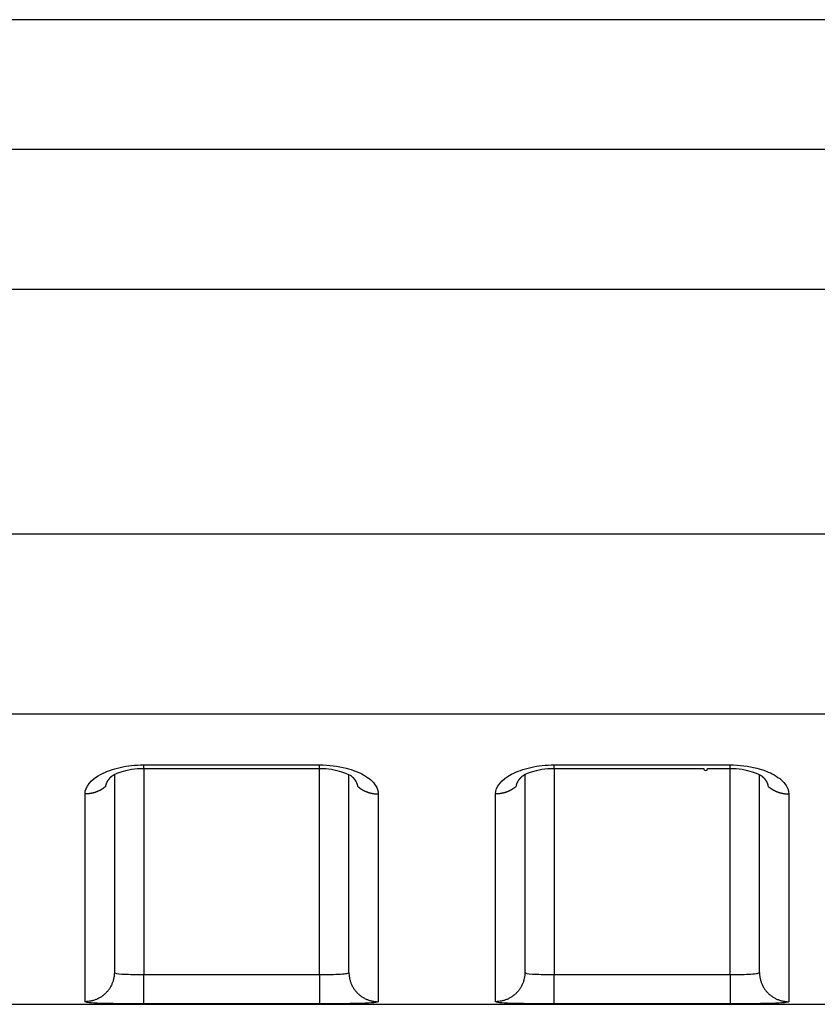
# Model space of a CAD drawing. Extents: x -1 to 1185, y -1 to 827.
# Drawn here: x 904 to 918, y 788 to 805 of the extents above; entities that cross this region are included whole.
import ezdxf

# ---------------------------------------------------------------- set-up
doc = ezdxf.new("R2010")
doc.units = 0
doc.header["$MEASUREMENT"] = 0
doc.layers.add('V4L204', color=7, linetype='CONTINUOUS')
doc.layers.add('V4L214', color=7, linetype='CONTINUOUS')

msp = doc.modelspace()

# ---------------------------------------------------------------- linework, layer by layer
at = {"layer": 'V4L204', "color": 40, "linetype": 'CONTINUOUS'}
for p, q in [((1080.9678, 804.62579), (885.2036, 804.62594)), ((905.96758, 791.76325), (905.96758, 788.39073)), ((909.96758, 788.39074), (909.96758, 791.7625)), ((912.96758, 791.7633), (912.96758, 788.39074)), ((916.96758, 788.39074), (916.96765, 791.76248)), ((893.80806, 787.84711), (1080.9676, 787.84696))]:
    msp.add_line(p, q, dxfattribs=at)
for points in [[(906.46755, 791.86591), (906.54255, 791.86591, 0.00000081), (906.61755, 791.8659, 0.00000081), (906.69255, 791.8659, 0.00000081), (906.76756, 791.8659, 0.0000008), (906.84256, 791.86589, 0.0000008), (906.91756, 791.86589, 0.00000079), (906.99256, 791.86589, 0.00000079), (907.06756, 791.86588, 0.00000078), (907.14256, 791.86588, 0.00000077), (907.21757, 791.86588, 0.00000077), (907.29257, 791.86588, 0.00000076), (907.36757, 791.86588, 0.00000075), (907.44257, 791.86587, 0.00000075), (907.51757, 791.86587, 0.00000074), (907.59257, 791.86587, 0.00000074), (907.66757, 791.86587, 0.00000073), (907.74258, 791.86587, 0.00000073), (907.81758, 791.86587, 0.00000072), (907.89258, 791.86587, 0.00000071), (907.96758, 791.86587, 0.00000071), (908.04258, 791.86587, 0.0000007), (908.11758, 791.86587, 0.00000069), (908.19258, 791.86587, 0.00000069), (908.26758, 791.86587, 0.00000068), (908.34259, 791.86587, 0.00000068), (908.41758, 791.86587, 0.00000067), (908.49255, 791.86588, 0.00000067), (908.56759, 791.86588, 0.00000067), (908.64274, 791.86588, 0.00000065), (908.71759, 791.86588, 0.0000006), (908.79199, 791.86588, 0.00000066), (908.86759, 791.86589, 0.00000077), (908.94496, 791.86589, 0.00000058), (909.01759, 791.86589, 0.00000021), (909.08326, 791.86589, 0.0000008), (909.16759, 791.8659, 0.00000135), (909.29749, 791.8659, 0.00000066), (909.4676, 791.86591, 0.00000035)], [(913.46762, 791.86591), (913.54261, 791.86591, 0.00000025), (913.61761, 791.86591, 0.00000025), (913.69261, 791.86591, 0.00000025), (913.76761, 791.86591, 0.00000024), (913.8426, 791.86591, 0.00000023), (913.9176, 791.86591, 0.00000023), (913.9926, 791.86591, 0.00000022), (914.0676, 791.86591, 0.00000022), (914.1426, 791.86591, 0.00000021), (914.21759, 791.8659, 0.0000002), (914.29259, 791.8659, 0.0000002), (914.36759, 791.8659, 0.00000019), (914.44259, 791.8659, 0.00000019), (914.51759, 791.8659, 0.00000018), (914.59259, 791.8659, 0.00000017), (914.66758, 791.8659, 0.00000017), (914.74258, 791.8659, 0.00000016), (914.81758, 791.8659, 0.00000015), (914.89258, 791.8659, 0.00000015), (914.96758, 791.8659, 0.00000014), (915.04258, 791.8659, 0.00000014), (915.11757, 791.8659, 0.00000013), (915.19257, 791.8659, 0.00000013), (915.26757, 791.8659, 0.00000012), (915.34258, 791.8659, 0.00000011), (915.41756, 791.86591, 0.00000011), (915.49252, 791.86591, 0.0000001), (915.56756, 791.86591, 0.0000001), (915.64271, 791.86591, 0.00000009), (915.71755, 791.86591, 0.00000008), (915.79195, 791.86591, 0.00000008), (915.86755, 791.86591, 0.00000008), (915.94491, 791.86591, 0.00000006), (916.01754, 791.86591, 1), (916.0832, 791.86591, 0.00000007), (916.16753, 791.86591, 0.00000009), (916.29742, 791.86591), (916.46752, 791.86591, 1)], [(905.82119, 791.5622), (905.82187, 791.56673, -0.00562131), (905.82266, 791.57125, -0.00561036), (905.82355, 791.57577, -0.00556071), (905.82454, 791.58029, -0.00547537), (905.82564, 791.58479, -0.0054001), (905.82683, 791.58929, -0.00532833), (905.82813, 791.59379, -0.00525507), (905.82953, 791.59827, -0.00517722), (905.83103, 791.60275, -0.00510083), (905.83262, 791.60721, -0.00502293), (905.83432, 791.61167, -0.00494594), (905.83611, 791.61611, -0.00486775), (905.838, 791.62054, -0.00479073), (905.83998, 791.62496, -0.00471332), (905.84205, 791.62937, -0.00463715), (905.84422, 791.63376, -0.00456122), (905.84649, 791.63814, -0.00448644), (905.84884, 791.64251, -0.00441229), (905.85129, 791.64686, -0.00433983), (905.85383, 791.65119, -0.00426889), (905.85646, 791.65551, -0.00419781), (905.85917, 791.65981, -0.00412705), (905.86198, 791.66408, -0.0040624), (905.86487, 791.66835, -0.0040036), (905.86785, 791.67259, -0.00392939), (905.87091, 791.67681, -0.0038441), (905.87406, 791.68101, -0.00381549), (905.87729, 791.68519, -0.00383053), (905.88062, 791.68935, -0.0036651), (905.88401, 791.69348, -0.00337541), (905.88746, 791.69755, -0.00366714), (905.89105, 791.70167, -0.00429493), (905.89482, 791.70585, -0.00321368), (905.89841, 791.70976, -0.00110606), (905.90169, 791.71328, -0.00444543), (905.90608, 791.71774, -0.00745399), (905.91306, 791.72453, -0.00357047), (905.92233, 791.73336, -0.00187483)], [(905.91151, 791.72315), (905.91188, 791.72348, 0.00033119), (905.91225, 791.72382, 0.00033141), (905.91261, 791.72415, 0.00033163), (905.91298, 791.72449, 0.00033185), (905.91335, 791.72483, 0.00033207), (905.91371, 791.72516, 0.00033229), (905.91408, 791.7255, 0.0003325), (905.91444, 791.72584, 0.0003327), (905.91481, 791.72618, 0.00033294), (905.91517, 791.72651, 0.0003332), (905.91554, 791.72685, 0.00033336), (905.9159, 791.72719, 0.0003334), (905.91626, 791.72753, 0.00033386), (905.91662, 791.72787, 0.00033466), (905.91698, 791.72821, 0.00033405), (905.91734, 791.72855, 0.00033223), (905.9177, 791.7289, 0.00033532), (905.91806, 791.72924, 0.00034233), (905.91842, 791.72958, 0.00033283), (905.91878, 791.72992, 0.00031098), (905.91913, 791.73026, 0.00034342), (905.91949, 791.73061, 0.00040962), (905.91986, 791.73096, 0.00031119), (905.92021, 791.73129, 0.00010695), (905.92052, 791.7316, 0.00043919), (905.92092, 791.73198, 0.00075664), (905.92153, 791.73258, 0.00037041), (905.92233, 791.73336, 0.00019641)], [(910.01282, 791.73397), (910.01619, 791.73084, -0.00247379), (910.01953, 791.7277, -0.00249583), (910.02281, 791.72454, -0.00252565), (910.02604, 791.72136, -0.00256341), (910.02922, 791.71817, -0.00260027), (910.03235, 791.71496, -0.002636), (910.03543, 791.71173, -0.00267321), (910.03847, 791.70849, -0.00271184), (910.04144, 791.70523, -0.00275127), (910.04437, 791.70196, -0.00279146), (910.04724, 791.69867, -0.00283258), (910.05006, 791.69537, -0.00287468), (910.05283, 791.69206, -0.00291766), (910.05554, 791.68873, -0.00296166), (910.05819, 791.68538, -0.00300626), (910.0608, 791.68202, -0.00305164), (910.06334, 791.67865, -0.00309849), (910.06583, 791.67527, -0.00314727), (910.06826, 791.67187, -0.00319166), (910.07064, 791.66846, -0.00323108), (910.07296, 791.66504, -0.00326967), (910.07522, 791.66161, -0.00330522), (910.07742, 791.65816, -0.00334322), (910.07957, 791.6547, -0.0033812), (910.08165, 791.65124, -0.00342074), (910.08368, 791.64776, -0.00345963), (910.08565, 791.64427, -0.00350001), (910.08756, 791.64078, -0.00353984), (910.08941, 791.63727, -0.00358139), (910.0912, 791.63376, -0.0036228), (910.09292, 791.63023, -0.00366413), (910.09459, 791.6267, -0.00370382), (910.0962, 791.62316, -0.00374909), (910.09775, 791.61962, -0.00379821), (910.09923, 791.61607, -0.00383157), (910.10066, 791.61251, -0.00384997), (910.10202, 791.60894, -0.00392671), (910.10332, 791.60537, -0.00405147), (910.10456, 791.60179, -0.00397797), (910.10573, 791.59821, -0.00374905), (910.10683, 791.59465, -0.00418417), (910.10789, 791.59104, -0.00505274), (910.10889, 791.58733, -0.00386855), (910.10979, 791.58384, -0.00131314), (910.11058, 791.58069, -0.00553774), (910.11144, 791.57664, -0.00970774), (910.11258, 791.57039, -0.00479681), (910.11395, 791.5622, -0.00254844)], [(912.82111, 791.5622), (912.8218, 791.56673, -0.00560106), (912.82259, 791.57126, -0.00559041), (912.82348, 791.57578, -0.00554106), (912.82448, 791.5803, -0.00545589), (912.82558, 791.58481, -0.00538084), (912.82678, 791.58931, -0.00530927), (912.82809, 791.59381, -0.00523623), (912.82949, 791.59829, -0.00515855), (912.83099, 791.60277, -0.00508236), (912.83259, 791.60724, -0.0050046), (912.83429, 791.6117, -0.00492779), (912.83608, 791.61614, -0.00484971), (912.83797, 791.62058, -0.00477284), (912.83995, 791.625, -0.00469551), (912.84203, 791.62941, -0.00461946), (912.8442, 791.63381, -0.00454357), (912.84647, 791.63819, -0.00446888), (912.84882, 791.64256, -0.00439475), (912.85127, 791.64691, -0.00432234), (912.85381, 791.65124, -0.00425137), (912.85644, 791.65556, -0.00418032), (912.85915, 791.65986, -0.00410951), (912.86196, 791.66415, -0.00404485), (912.86485, 791.66841, -0.00398592), (912.86783, 791.67266, -0.00391173), (912.87089, 791.67688, -0.00382645), (912.87403, 791.68108, -0.00379759), (912.87727, 791.68527, -0.00381206), (912.88059, 791.68943, -0.00364716), (912.88397, 791.69356, -0.00335866), (912.88742, 791.69765, -0.00364828), (912.89101, 791.70177, -0.00427184), (912.89477, 791.70595, -0.0031965), (912.89836, 791.70987, -0.00110114), (912.90164, 791.7134, -0.00442002), (912.90602, 791.71787, -0.00740933), (912.91299, 791.72466, -0.00354912), (912.92225, 791.73351, -0.00186382)], [(912.91158, 791.7233), (912.91194, 791.72362, 0.00052358), (912.91231, 791.72395, 0.00052333), (912.91267, 791.72428, 0.00052305), (912.91303, 791.72461, 0.00052278), (912.91339, 791.72495, 0.0005225), (912.91375, 791.72528, 0.00052222), (912.91412, 791.72561, 0.00052193), (912.91448, 791.72595, 0.00052162), (912.91484, 791.72628, 0.00052136), (912.91519, 791.72662, 0.00052114), (912.91555, 791.72696, 0.00052074), (912.91591, 791.72729, 0.00052018), (912.91627, 791.72763, 0.00052024), (912.91662, 791.72797, 0.00052086), (912.91698, 791.72831, 0.00051925), (912.91734, 791.72865, 0.00051578), (912.91769, 791.72899, 0.00051993), (912.91805, 791.72934, 0.00053013), (912.9184, 791.72968, 0.00051475), (912.91875, 791.73002, 0.00048038), (912.9191, 791.73037, 0.00052984), (912.91946, 791.73072, 0.00063108), (912.91982, 791.73107, 0.00047873), (912.92016, 791.73141, 0.0001644), (912.92046, 791.73172, 0.00067462), (912.92086, 791.73211, 0.00115931), (912.92146, 791.73272, 0.00056626), (912.92225, 791.73351, 0.00029995)], [(917.01273, 791.73397), (917.01613, 791.73085, -0.00254024), (917.01947, 791.72771, -0.00256563), (917.02276, 791.72456, -0.00259476), (917.026, 791.72138, -0.00262705), (917.02919, 791.71819, -0.00266012), (917.03233, 791.71499, -0.0026924), (917.03541, 791.71177, -0.00272638), (917.03845, 791.70853, -0.0027608), (917.04143, 791.70527, -0.0027966), (917.04436, 791.702, -0.00283253), (917.04723, 791.69872, -0.00286987), (917.05006, 791.69541, -0.00290747), (917.05282, 791.6921, -0.00294644), (917.05554, 791.68877, -0.00298573), (917.05819, 791.68543, -0.00302616), (917.06079, 791.68207, -0.00306676), (917.06334, 791.6787, -0.00310907), (917.06583, 791.67531, -0.00315229), (917.06826, 791.67192, -0.00319337), (917.07064, 791.66851, -0.0032309), (917.07296, 791.66508, -0.00326857), (917.07522, 791.66165, -0.00330396), (917.07742, 791.6582, -0.00334158), (917.07957, 791.65475, -0.00337889), (917.08165, 791.65128, -0.00341783), (917.08368, 791.6478, -0.00345607), (917.08565, 791.64432, -0.0034958), (917.08756, 791.64082, -0.00353486), (917.08941, 791.63731, -0.00357565), (917.0912, 791.6338, -0.00361621), (917.09293, 791.63027, -0.00365669), (917.0946, 791.62674, -0.00369544), (917.09621, 791.6232, -0.00373975), (917.09776, 791.61966, -0.0037878), (917.09924, 791.6161, -0.00382017), (917.10067, 791.61254, -0.00383753), (917.10203, 791.60898, -0.00391301), (917.10333, 791.6054, -0.00403615), (917.10457, 791.60182, -0.00396198), (917.10575, 791.59824, -0.00373315), (917.10686, 791.59468, -0.00416503), (917.10792, 791.59106, -0.00502756), (917.10892, 791.58735, -0.00384867), (917.10983, 791.58386, -0.00130744), (917.11062, 791.58071, -0.00550633), (917.11148, 791.57665, -0.00964714), (917.11263, 791.57039, -0.00476564), (917.11402, 791.5622, -0.00253182)]]:
    msp.add_lwpolyline(points, format="xyb", dxfattribs=at)
for points in [[(905.92233, 791.73336), (905.91292, 791.7459), (906.17739, 791.87664), (906.46755, 791.86591)], [(909.4676, 791.86591), (909.75074, 791.87812), (910.00088, 791.74908), (910.01282, 791.73397)], [(912.92225, 791.73351), (912.9129, 791.74598), (913.17743, 791.87663), (913.46762, 791.86591)], [(916.46752, 791.86591), (916.75074, 791.87817), (917.00088, 791.74912), (917.01273, 791.73397)]]:
    msp.add_open_spline(points, degree=3, dxfattribs=at)
at = {"layer": 'V4L214', "color": 3, "linetype": 'CONTINUOUS'}
for p, q in [((906.46758, 791.86585), (906.46755, 788.35446)), ((906.46758, 791.86585), (906.46758, 791.92681)), ((909.46758, 791.86587), (909.46758, 791.92683)), ((909.4676, 788.35446), (909.46758, 791.86587)), ((913.46758, 791.86589), (913.46758, 791.92685)), ((913.46758, 791.86589), (913.46762, 788.35446)), ((916.46752, 788.35446), (916.46758, 791.86591)), ((916.46758, 791.86591), (916.46758, 791.92687)), ((906.46755, 787.85447), (906.46755, 788.35446)), ((909.4676, 788.35446), (909.4676, 787.85447)), ((913.46762, 787.85447), (913.46762, 788.35446)), ((916.46752, 788.35446), (916.46752, 787.85447))]:
    msp.add_line(p, q, dxfattribs=at)
for points in [[(905.82119, 791.5622), (905.81128, 791.5536, -0.00676816), (905.80113, 791.54525, -0.00676003), (905.79073, 791.53716, -0.00671434), (905.78009, 791.52934, -0.00666269), (905.76923, 791.5218, -0.00661702), (905.75817, 791.51454, -0.00656392), (905.74691, 791.50757, -0.00651398), (905.73548, 791.50089, -0.00645866), (905.72387, 791.49452, -0.00640967), (905.71212, 791.48844, -0.00635191), (905.70024, 791.48268, -0.00630091), (905.68823, 791.47723, -0.00623811), (905.67612, 791.4721, -0.00619204), (905.66392, 791.46727, -0.00613922), (905.65164, 791.46276, -0.00607744), (905.6393, 791.45857, -0.00598364), (905.62692, 791.45469, -0.00597885), (905.61449, 791.45112, -0.00601849), (905.60203, 791.44787, -0.00582365), (905.58961, 791.44492, -0.00542378), (905.57727, 791.44228, -0.00586736), (905.56476, 791.43994, -0.0068129), (905.552, 791.43789, -0.00526037), (905.54004, 791.43614, -0.00207378), (905.52924, 791.43471, -0.0070853), (905.51555, 791.4335, -0.01196217), (905.49471, 791.43241, -0.00598843), (905.46758, 791.43145, -0.00324643)], [(910.11395, 791.5622), (910.12386, 791.5536, 0.00676558), (910.13401, 791.54525, 0.00675737), (910.14442, 791.53717, 0.00671162), (910.15506, 791.52935, 0.00665992), (910.16592, 791.52181, 0.00661421), (910.17698, 791.51454, 0.00656109), (910.18824, 791.50758, 0.00651113), (910.19967, 791.5009, 0.00645579), (910.21128, 791.49453, 0.0064068), (910.22303, 791.48846, 0.00634905), (910.23491, 791.4827, 0.00629806), (910.24692, 791.47724, 0.00623529), (910.25903, 791.47211, 0.00618924), (910.27123, 791.46728, 0.00613646), (910.28351, 791.46278, 0.00607472), (910.29585, 791.45858, 0.00598099), (910.30823, 791.45471, 0.00597622), (910.32066, 791.45114, 0.00601588), (910.33312, 791.44788, 0.00582117), (910.34554, 791.44493, 0.00542151), (910.35788, 791.4423, 0.00586495), (910.37039, 791.43995, 0.00681017), (910.38314, 791.4379, 0.00525833), (910.39511, 791.43615, 0.00207299), (910.40591, 791.43472, 0.00708265), (910.4196, 791.4335, 0.01195795), (910.44043, 791.43241, 0.00598646), (910.46756, 791.43145, 0.0032454)], [(912.82111, 791.5622), (912.81121, 791.5536, -0.00676819), (912.80106, 791.54525, -0.00675998), (912.79066, 791.53717, -0.00671421), (912.78003, 791.52935, -0.00666248), (912.76918, 791.52181, -0.00661673), (912.75812, 791.51455, -0.00656356), (912.74687, 791.50758, -0.00651355), (912.73544, 791.50091, -0.00645816), (912.72384, 791.49453, -0.0064091), (912.7121, 791.48846, -0.00635128), (912.70022, 791.4827, -0.00630022), (912.68822, 791.47725, -0.00623737), (912.67611, 791.47212, -0.00619124), (912.66391, 791.46729, -0.00613838), (912.65164, 791.46278, -0.00607655), (912.63931, 791.45859, -0.00598272), (912.62693, 791.45471, -0.00597787), (912.61451, 791.45114, -0.00601746), (912.60205, 791.44789, -0.00582261), (912.58964, 791.44494, -0.00542278), (912.5773, 791.4423, -0.00586625), (912.56479, 791.43995, -0.00681157), (912.55204, 791.4379, -0.00525931), (912.54008, 791.43616, -0.00207336), (912.52929, 791.43473, -0.00708384), (912.5156, 791.43351, -0.01195961), (912.49477, 791.43241, -0.00598712), (912.46765, 791.43145, -0.00324572)], [(917.11402, 791.5622), (917.12393, 791.5536, 0.00676941), (917.13407, 791.54526, 0.00676084), (917.14448, 791.53718, 0.00671468), (917.15511, 791.52936, 0.00666259), (917.16597, 791.52182, 0.00661648), (917.17703, 791.51456, 0.00656296), (917.18828, 791.50759, 0.0065126), (917.19972, 791.50092, 0.00645689), (917.21132, 791.49455, 0.0064075), (917.22306, 791.48847, 0.00634939), (917.23495, 791.48272, 0.00629802), (917.24695, 791.47726, 0.0062349), (917.25907, 791.47213, 0.0061885), (917.27127, 791.4673, 0.00613539), (917.28355, 791.4628, 0.00607332), (917.29589, 791.4586, 0.0059793), (917.30827, 791.45473, 0.00597422), (917.32069, 791.45116, 0.00601356), (917.33316, 791.4479, 0.00581862), (917.34558, 791.44495, 0.00541889), (917.35792, 791.44231, 0.00586184), (917.37043, 791.43996, 0.00680622), (917.38319, 791.43791, 0.00525502), (917.39516, 791.43616, 0.00207163), (917.40596, 791.43473, 0.00707783), (917.41965, 791.43351, 0.01194894), (917.44049, 791.43241, 0.00598159), (917.46763, 791.43145, 0.00324267)], [(905.96756, 788.39067), (905.96701, 788.36688, -0.01282179), (905.96526, 788.34277, -0.01217379), (905.96227, 788.31832, -0.01199136), (905.95803, 788.29364, -0.01249837), (905.95243, 788.26882, -0.01273713), (905.9455, 788.24398, -0.01289225), (905.93714, 788.21922, -0.01299294), (905.92741, 788.19464, -0.01319927), (905.91624, 788.17037, -0.01330778), (905.9037, 788.14651, -0.01345098), (905.88975, 788.12321, -0.01352153), (905.87448, 788.10055, -0.01361768), (905.8579, 788.07868, -0.01366977), (905.8401, 788.05766, -0.01373754), (905.82111, 788.03766, -0.01372564), (905.80108, 788.0187, -0.01365982), (905.78005, 788.00093, -0.01373105), (905.75813, 787.98437, -0.01389378), (905.73539, 787.96912, -0.01353797), (905.7121, 787.9552, -0.0127192), (905.6884, 787.94268, -0.01367667), (905.6639, 787.93152, -0.01571226), (905.63853, 787.92177, -0.01236389), (905.61448, 787.91346, -0.00538638), (905.59258, 787.90669, -0.01616747), (905.56476, 787.90095, -0.02703248), (905.52253, 787.89586, -0.01384921), (905.46758, 787.89144, -0.00761384)], [(909.96758, 788.39067), (909.96813, 788.36688, 0.01282154), (909.96989, 788.34278, 0.01217352), (909.97288, 788.31833, 0.01199107), (909.97711, 788.29364, 0.01249804), (909.98271, 788.26882, 0.01273677), (909.98965, 788.24398, 0.01289186), (909.998, 788.21922, 0.01299253), (910.00773, 788.19464, 0.01319884), (910.0189, 788.17037, 0.01330734), (910.03145, 788.14651, 0.01345052), (910.0454, 788.12321, 0.01352107), (910.06066, 788.10055, 0.01361723), (910.07725, 788.07868, 0.01366933), (910.09505, 788.05767, 0.01373711), (910.11404, 788.03766, 0.01372524), (910.13407, 788.0187, 0.01365944), (910.1551, 788.00093, 0.01373071), (910.17702, 787.98437, 0.01389347), (910.19976, 787.96912, 0.01353771), (910.22305, 787.9552, 0.01271899), (910.24675, 787.94269, 0.0136765), (910.27125, 787.93152, 0.01571212), (910.29662, 787.92177, 0.01236383), (910.32066, 787.91347, 0.00538636), (910.34257, 787.90669, 0.01616746), (910.37039, 787.90095, 0.02703264), (910.41262, 787.89586, 0.01384937), (910.46756, 787.89144, 0.00761395)], [(912.96763, 788.39067), (912.96708, 788.36688, -0.01282003), (912.96532, 788.34278, -0.01217196), (912.96233, 788.31833, -0.01198942), (912.95809, 788.29364, -0.01249622), (912.95249, 788.26882, -0.01273482), (912.94555, 788.24398, -0.01288983), (912.93719, 788.21922, -0.01299044), (912.92746, 788.19464, -0.01319669), (912.91629, 788.17037, -0.01330517), (912.90374, 788.14651, -0.01344835), (912.88979, 788.12321, -0.01351894), (912.87453, 788.10055, -0.01361516), (912.85794, 788.07868, -0.01366735), (912.84014, 788.05767, -0.01373525), (912.82115, 788.03766, -0.01372354), (912.80112, 788.0187, -0.01365791), (912.78009, 788.00093, -0.01372936), (912.75817, 787.98437, -0.01389231), (912.73543, 787.96913, -0.0135368), (912.71214, 787.9552, -0.01271833), (912.68844, 787.94269, -0.01367602), (912.66395, 787.93152, -0.01571186), (912.63858, 787.92177, -0.01236387), (912.61454, 787.91347, -0.00538644), (912.59263, 787.90669, -0.01616787), (912.56481, 787.90095, -0.02703412), (912.52259, 787.89586, -0.01385047), (912.46765, 787.89144, -0.00761464)], [(916.96765, 788.39067), (916.9682, 788.36688, 0.0128235), (916.96995, 788.34278, 0.01217552), (916.97294, 788.31833, 0.01199316), (916.97717, 788.29364, 0.01250032), (916.98277, 788.26882, 0.01273917), (916.9897, 788.24398, 0.01289435), (916.99805, 788.21922, 0.01299508), (917.00778, 788.19464, 0.01320144), (917.01895, 788.17037, 0.01330993), (917.03149, 788.14651, 0.01345309), (917.04544, 788.12321, 0.01352357), (917.06071, 788.10055, 0.01361963), (917.07729, 788.07868, 0.01367159), (917.09509, 788.05767, 0.01373922), (917.11408, 788.03766, 0.01372714), (917.13411, 788.0187, 0.01366111), (917.15514, 788.00093, 0.01373214), (917.17706, 787.98437, 0.01389466), (917.1998, 787.96913, 0.01353859), (917.22309, 787.9552, 0.01271957), (917.2468, 787.94269, 0.01367684), (917.27129, 787.93152, 0.01571215), (917.29667, 787.92177, 0.01236356), (917.32071, 787.91347, 0.00538618), (917.34262, 787.90669, 0.01616669), (917.37045, 787.90095, 0.02703041), (917.41268, 787.89586, 0.01384783), (917.46763, 787.89144, 0.00761301)]]:
    msp.add_lwpolyline(points, format="xyb", dxfattribs=at)
for points in [[(884.66604, 802.41907), (919.76658, 802.41911), (954.86708, 802.41916), (989.96764, 802.41922)], [(884.66619, 800.03186), (919.7666, 800.0319), (954.86709, 800.03194), (989.96764, 800.03201)], [(989.96764, 795.86112), (958.70836, 795.86114), (927.44913, 795.86114), (896.18986, 795.86112)], [(989.96764, 792.79359), (958.70835, 792.79366), (927.44912, 792.79366), (896.18986, 792.79359)], [(906.46755, 791.92678), (907.46758, 791.92681), (908.46758, 791.92682), (909.4676, 791.92678)], [(913.46762, 791.92693), (914.46758, 791.92686), (915.46758, 791.92687), (916.46752, 791.92693)], [(905.46758, 787.89144), (905.46758, 788.01068), (905.46758, 788.73172), (905.46758, 790.38783), (905.46758, 791.43145)], [(912.46765, 787.89144), (912.46758, 788.01069), (912.46758, 788.73174), (912.46758, 790.38787), (912.46765, 791.43145)], [(906.46755, 788.35446), (907.46758, 788.35441), (908.46758, 788.35441), (909.4676, 788.35446)], [(913.46762, 788.35446), (914.46758, 788.35441), (915.46758, 788.35441), (916.46752, 788.35446)], [(909.4676, 787.85447), (908.46758, 787.85452), (907.46758, 787.85452), (906.46755, 787.85447)], [(916.46752, 787.85447), (915.46758, 787.85452), (914.46758, 787.85452), (913.46762, 787.85447)]]:
    msp.add_open_spline(points, degree=3, dxfattribs=at)
for points, knots in [([(905.46758, 791.43145), (905.46758, 791.55173), (905.56594, 791.67538), (905.83299, 791.81665), (905.94402, 791.85654), (906.19216, 791.91187), (906.32988, 791.92681), (906.46755, 791.92678)], [2, 2, 2, 2, 2.831984, 2.831984, 3.2603571, 3.2603571, 3.6955134, 3.6955134, 3.6955134, 3.6955134]), ([(909.4676, 791.92678), (909.62465, 791.92683), (909.91046, 791.89121), (910.24837, 791.7571), (910.43079, 791.59591), (910.46758, 791.48026), (910.46756, 791.43145)], [2, 2, 2, 2, 2.4963346, 2.9044441, 3.3579194, 3.6955776, 3.6955776, 3.6955776, 3.6955776]), ([(912.46765, 791.43145), (912.46758, 791.55178), (912.56594, 791.67542), (912.83299, 791.81669), (912.94401, 791.85659), (913.19216, 791.91191), (913.32988, 791.92685), (913.46762, 791.92693)], [2, 2, 2, 2, 2.8319828, 2.8319828, 3.2603556, 3.2603556, 3.6955116, 3.6955116, 3.6955116, 3.6955116]), ([(916.46752, 791.92693), (916.62465, 791.92687), (916.91046, 791.89126), (917.24837, 791.75714), (917.43079, 791.59595), (917.46758, 791.4803), (917.46763, 791.43145)], [2, 2, 2, 2, 2.4963342, 2.9044433, 3.357918, 3.6955758, 3.6955758, 3.6955758, 3.6955758]), ([(910.46756, 791.43145), (910.46758, 790.38786), (910.46758, 788.73174), (910.46758, 788.01069), (910.46756, 787.89144)], [2, 2, 2, 2, 10.720013, 19.440025, 19.440025, 19.440025, 19.440025]), ([(917.46763, 791.43145), (917.46758, 790.3879), (917.46758, 788.73176), (917.46758, 788.0107), (917.46763, 787.89144)], [2, 2, 2, 2, 10.720014, 19.440029, 19.440029, 19.440029, 19.440029]), ([(905.96756, 788.39067), (905.96758, 788.37807), (906.01486, 788.36861), (906.13991, 788.36006), (906.19124, 788.35805), (906.31593, 788.3551), (906.39176, 788.35441), (906.46755, 788.35446)], [2, 2, 2, 2, 2.9395113, 2.9395113, 3.4208375, 3.4208375, 4.0000087, 4.0000087, 4.0000087, 4.0000087]), ([(909.4676, 788.35446), (909.53339, 788.35441), (909.66489, 788.35546), (909.83136, 788.36101), (909.94188, 788.37223), (909.96758, 788.38404), (909.96758, 788.39067)], [2, 2, 2, 2, 2.502737, 3.0040289, 3.5027923, 3.9999736, 3.9999736, 3.9999736, 3.9999736]), ([(912.96763, 788.39067), (912.96758, 788.37808), (913.01486, 788.36861), (913.13991, 788.36006), (913.19124, 788.35806), (913.31593, 788.3551), (913.39176, 788.35441), (913.46762, 788.35446)], [2, 2, 2, 2, 2.9395113, 2.9395113, 3.4208375, 3.4208375, 4.0000088, 4.0000088, 4.0000088, 4.0000088]), ([(916.46752, 788.35446), (916.53339, 788.35441), (916.66489, 788.35546), (916.83136, 788.36101), (916.94188, 788.37223), (916.96758, 788.38404), (916.96765, 788.39067)], [2, 2, 2, 2, 2.5027371, 3.004029, 3.5027924, 3.9999737, 3.9999737, 3.9999737, 3.9999737]), ([(906.46755, 787.85447), (906.31595, 787.85452), (906.16428, 787.85522), (905.91491, 787.85822), (905.81225, 787.86025), (905.56215, 787.86894), (905.46758, 787.87854), (905.46758, 787.89144)], [2, 2, 2, 2, 2.5791712, 2.5791712, 3.0604974, 3.0604974, 4.0000087, 4.0000087, 4.0000087, 4.0000087]), ([(910.46756, 787.89144), (910.46758, 787.8846), (910.41618, 787.87261), (910.19514, 787.86122), (909.8622, 787.85559), (909.59919, 787.85452), (909.4676, 787.85447)], [2, 2, 2, 2, 2.4971813, 2.9959447, 3.4972366, 3.9999736, 3.9999736, 3.9999736, 3.9999736]), ([(913.46762, 787.85447), (913.31595, 787.85452), (913.16428, 787.85522), (912.91491, 787.85822), (912.81225, 787.86026), (912.56215, 787.86894), (912.46758, 787.87855), (912.46765, 787.89144)], [2, 2, 2, 2, 2.5791713, 2.5791713, 3.0604975, 3.0604975, 4.0000088, 4.0000088, 4.0000088, 4.0000088]), ([(917.46763, 787.89144), (917.46758, 787.8846), (917.41618, 787.87261), (917.19514, 787.86122), (916.8622, 787.85559), (916.59919, 787.85452), (916.46752, 787.85447)], [2, 2, 2, 2, 2.4971813, 2.9959447, 3.4972366, 3.9999737, 3.9999737, 3.9999737, 3.9999737])]:
    msp.add_open_spline(points, degree=3, knots=knots, dxfattribs=at)

doc.saveas('drawing.dxf')
